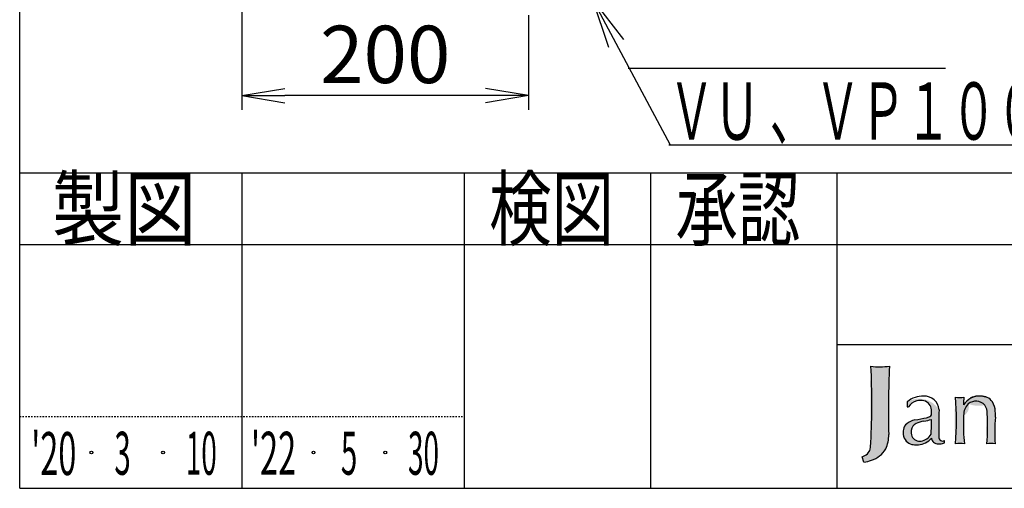
# Model space of a CAD drawing. Extents: x 10 to 2010, y 105 to 2905.
# Drawn here: x 190 to 877, y 105 to 432 of the extents above; entities that cross this region are included whole.
import ezdxf
from ezdxf.enums import TextEntityAlignment as Align

# ---------------------------------------------------------------- set-up
doc = ezdxf.new("R2010")
doc.units = 0
doc.linetypes.add('EXLTYPE2', pattern=[2, 1, -1])
doc.layers.get('0').update_dxf_attribs({"linetype": 'CONTINUOUS'})
doc.layers.get('DEFPOINTS').update_dxf_attribs({"linetype": 'CONTINUOUS'})
doc.layers.add('便器', color=7, linetype='CONTINUOUS')
doc.layers.add('枠', color=7, linetype='CONTINUOUS')
doc.styles.add('EXCADDIM1', font='monotxt', dxfattribs={"width": 0.84, "bigfont": 'extfont'})
doc.styles.add('EXCADSTD', font='monotxt', dxfattribs={"bigfont": 'extfont'})
doc.styles.get("Standard").update_dxf_attribs({"font": 'monotxt', "bigfont": 'extfont'})
doc.dimstyles.new('ISO-25', dxfattribs={"dimtxt": 2.5, "dimasz": 2.5, "dimexe": 1.25, "dimexo": 0.625, "dimtad": 1, "dimtxsty": 'STANDARD', "dimcen": 2.5, "dimazin": 3, "dimtfac": 1, "dimtmove": 0, "dimatfit": 3})

# ---------------------------------------------------------------- blocks, each defined once
blk = doc.blocks.new('EX_NORM')
at = {"color": 0, "linetype": 'CONTINUOUS'}
for q in [(-1, 0.167), (-1, 0), (-1, -0.167)]:
    blk.add_line((0, 0), q, dxfattribs=at)
blk = doc.blocks.new('*D26')
at = {"layer": 'DEFPOINTS', "color": 0}
for p in [(345, 522), (545, 488), (345, 379)]:
    blk.add_point(p, dxfattribs=at)
at = {"layer": '便器', "color": 3, "linetype": 'CONTINUOUS'}
for p, q in [((345, 469.1), (345, 369)), ((545, 435.1), (545, 369)), ((515, 379), (375, 379))]:
    blk.add_line(p, q, dxfattribs=at)
at = {"layer": '便器', "color": 3, "xscale": 30, "yscale": 30, "zscale": 30, "rotation": 180}
blk.add_blockref('EX_NORM', (345, 379), dxfattribs=at)
at = {"layer": '便器', "color": 3, "xscale": 30, "yscale": 30, "zscale": 30}
blk.add_blockref('EX_NORM', (545, 379), dxfattribs=at)
at = {"layer": '便器', "color": 2, "insert": (445, 402.5), "char_height": 40, "attachment_point": 5, "style": 'EXCADDIM1'}
blk.add_mtext('200', dxfattribs=at)

msp = doc.modelspace()

# ---------------------------------------------------------------- hatches: boundary and pattern name
at = {"linetype": 'CONTINUOUS'}
for points in [[(783.7253, 137.217, -0.01736222), (783.813, 190.1842, -0.02676276), (783.813, 190.1842, 0.0737939), (796.7325, 190.2382, 0.01838789), (796.2128, 142.482, -0.11447495), (794.1203, 132.4245, -0.19291634), (784.164, 124.608, -0.06038883), (778.8855, 123.2917), (777.6503, 127.0515, 0.08609183), (781.3425, 129.0157, 0.13318431)], [(842.8688, 136.1032, -0.03862284), (842.808, 168.645, -0.03987079), (848.7143, 168.672, -0.12568862), (848.4443, 163.1505, -0.03678158), (848.4443, 163.1505, -0.26802154), (860.358, 169.3335, -0.25711344), (868.5053, 165.3037, -0.15225264), (870.5775, 158.601, -0.01588254), (870.429, 136.0695, -0.02852513), (864.7253, 136.0695, -0.04522127), (865.0155, 156.8865, -0.03155673), (863.247, 163.0357, -0.14762724), (851.7315, 163.92, -0.39081447), (848.4848, 155.8402, -0.20462599), (848.4848, 155.8402), (848.991, 136.0492, -0.03049958)]]:
    msp.add_hatch(color=3, dxfattribs=at).paths.add_polyline_path(points)
h = msp.add_hatch(color=3, dxfattribs=at)
h.paths.add_polyline_path([(809.1728, 165.3645, -0.17694277), (809.1728, 165.3645), (809.1728, 161.7195), (810.0503, 161.7195, -0.2075336), (815.7474, 165.9932, -0.12266047), (820.7828, 166.1002, -0.32137158), (825.9883, 159.7107, -0.064704), (826.014, 156.333, -0.25779891), (824.9543, 155.0505, -0.05660258), (822.6863, 154.2607, -0.01667417), (814.3703, 152.6812, 0.11860923), (808.8825, 150.0487, 0.16992042), (806.493, 146.0527, 0.10065335), (806.2721, 142.5854, 0.16756952), (808.437, 137.9392, 0.13769801), (812.3723, 135.6645, 0.07198137), (814.161, 135.3675), (816.9015, 135.3675, 0.19446075), (825.9938, 140.0452, 0.12885382), (826.9118, 137.7502, 0.20983874), (829.9088, 136.0965), (832.0823, 136.083, 0.09450096), (835.221, 136.7512), (835.221, 138.324, -0.23957399), (832.4805, 138.297, -0.25023121), (831.1305, 140.835, -0.01043436), (831.3128, 159.762, 0.40510157)])
h.paths.add_polyline_path([(826.1355, 153.0255, -0.03394352), (826.1355, 153.0255, -0.00011101), (825.852, 142.6845, -0.22530763), (818.7645, 137.9527), (817.0298, 137.9527, -0.36579676), (811.8728, 143.4337), (811.8728, 145.3912, -0.25307978), (815.3558, 150.2107, -0.07244736)])

# ---------------------------------------------------------------- linework, layer by layer
at = {"color": 3, "linetype": 'CONTINUOUS'}
for p, q in [((809.1728, 165.3645), (809.1728, 161.7195)), ((860.0853, 169.2727), (858.2223, 169.2727)), ((809.1728, 161.7195), (810.0503, 161.7195)), ((848.4848, 155.8402), (848.4848, 145.047)), ((811.8728, 145.3912), (811.8728, 143.4337)), ((817.0298, 137.9527), (818.7645, 137.9527)), ((835.221, 136.7512), (835.221, 138.324)), ((814.161, 135.3675), (816.9015, 135.3675)), ((829.9088, 136.0965), (832.0823, 136.0965)), ((778.8855, 123.2917), (777.6503, 127.0515))]:
    msp.add_line(p, q, dxfattribs=at)
for centre, radius, start, end in [((289.3386, 164.5197), 495.14, 356.8390243, 2.9711338), ((790.0908, 233.7418), 44.0076, 261.7986203, 278.6803385), ((1445.5425, 159.296), 649.5474, 177.2695926, 181.4833117), ((820.2685, 151.6167), 17.6668, 88.7700039, 128.9068632), ((817.8254, 157.289), 8.9488, 103.4267945, 150.3242614), ((818.4799, 155.9384), 10.4195, 77.2314326, 105.203416), ((821.0706, 159.0192), 10.269, 4.1482228, 92.3600094), ((818.9283, 159.2742), 7.0735, 3.53764, 74.8013567), ((845.7083, 180.2207), 11.9335, 255.9341994, 284.5896441), ((639.1177, 151.9938), 204.3698, 355.5405243, 4.6733987), ((886.0575, 164.0786), 37.6247, 172.9875214, 181.4134393), ((859.7541, 155.9276), 13.4195, 87.4206831, 147.4361519), ((857.01, 157.2366), 8.5165, 42.9164447, 128.3015542), ((858.7711, 156.0979), 13.1997, 92.3830157, 114.9635287), ((859.8543, 159.1663), 10.1091, 67.6615196, 88.6907317), ((860.7724, 159.9205), 9.4221, 34.8439374, 92.5207065), ((858.7906, 158.6286), 11.787, 359.8658336, 34.4936343), ((813.0054, 157.923), 13.1054, 353.0315251, 7.839948), ((1284.6501, 145.9324), 453.5483, 178.2526643, 180.643956), ((859.5662, 156.0795), 11.084, 134.9787476, 181.2369873), ((853.9447, 157.0315), 11.0717, 359.2495022, 32.8405502), ((809.1914, 156.3316), 61.4281, 358.4775281, 2.1172324), ((817.097, 139.9608), 13.0094, 102.0988446, 129.1556705), ((794.853, 278.1202), 126.9482, 278.8438342, 282.6649181), ((823.5661, 132.8319), 19.2207, 98.7127171, 115.2874718), ((814.6056, 192.7501), 41.3641, 278.4088457, 286.1851416), ((820.3433, 164.6407), 10.6411, 282.7195833, 295.6781113), ((824.3231, 156.6511), 1.7206, 291.5204897, 349.34459), ((-22463.0154, 786.3265), 23297.76, 358.41690083, 358.44234182), ((700.1173, 148.7751), 165.0976, 355.5862455, 2.8161158), ((1033.6576, 143.9067), 163.4167, 176.213178, 182.7488833), ((814.9075, 143.7759), 8.7171, 164.8589458, 187.8495629), ((813.3972, 144.6366), 7.048, 129.8344892, 168.4089447), ((818.0702, 144.5807), 6.2502, 115.7403689, 172.5491744), ((922.4089, 144.915), 73.9512, 179.8977458, 186.8855676), ((773.4899, 141.9631), 22.7288, 335.1860596, 1.3080759), ((814.0915, 143.4015), 7.8619, 185.9586126, 224.0091989), ((814.4563, 143.8111), 8.409, 224.289751, 255.6505939), ((817.696, 143.7461), 5.8316, 183.0707787, 263.4402016), ((815.6613, 148.9534), 13.6424, 275.2158792, 319.2336425), ((817.3245, 147.7836), 9.9358, 278.3335103, 329.1221464), ((830.8316, 140.6493), 4.8754, 187.116764, 216.4860549), ((830.2938, 140.3367), 4.2577, 217.4081479, 264.811866), ((834.1824, 140.8303), 3.0519, 179.9117548, 236.1065986), ((833.8242, 141.0061), 3.024, 243.6191686, 297.5097758), ((776.0927, 134.3408), 7.4777, 314.5923915, 344.9374073), ((714.144, 140.7343), 69.6702, 353.1274757, 357.1062045), ((779.3897, 140.9384), 17.0139, 286.2966124, 329.9732233), ((814.2928, 141.6963), 6.3302, 252.3384874, 268.8069977), ((831.8996, 144.6465), 8.5654, 271.2220539, 292.815951), ((845.5809, 96.5069), 39.6891, 85.0709955, 93.9183003), ((867.5771, 104.6015), 31.5969, 84.8215519, 95.1784481), ((773.8347, 138.676), 12.2347, 288.1715191, 307.8537826), ((776.0956, 145.7223), 22.6034, 277.0901027, 290.9134155)]:
    msp.add_arc(centre, radius, start, end, dxfattribs=at)
at = {"layer": '便器', "color": 3, "linetype": 'CONTINUOUS'}
for p, q in [((614.4646, 398.0058), (835.825, 398.0058)), ((642.8805, 344.6945), (895.925, 344.6945))]:
    msp.add_line(p, q, dxfattribs=at)
at = {"layer": '枠', "color": 7, "linetype": 'CONTINUOUS'}
for p, q in [((190, 105), (190, 2905)), ((190, 325), (2010, 325)), ((190, 105), (2010, 105))]:
    msp.add_line(p, q, dxfattribs=at)
at = {"layer": '枠', "color": 6, "linetype": 'CONTINUOUS'}
for p, q in [((345, 325), (345, 105)), ((500, 325), (500, 105)), ((630, 325), (630, 105)), ((760, 325), (760, 105)), ((190, 275), (760, 275)), ((760, 275), (1400, 275)), ((2010, 205), (760, 205))]:
    msp.add_line(p, q, dxfattribs=at)
at = {"layer": '枠', "color": 6, "linetype": 'EXLTYPE2'}
msp.add_line((190, 155), (500, 155), dxfattribs=at)
at = {"layer": '枠', "color": 6, "linetype": 'CONTINUOUS'}
for centre in [(240, 130), (290, 130), (395, 130), (445, 130)]:
    msp.add_circle(centre, 1, dxfattribs=at)

# ---------------------------------------------------------------- texts
at = {"layer": '便器', "color": 2, "linetype": 'CONTINUOUS', "style": 'EXCADSTD', "width": 0.842593}
msp.add_text('ＶＵ 、ＶＰ１００', height=40, dxfattribs=at).set_placement((642.8805, 348.1945), (902.8805, 348.1945), align=Align.FIT)
at = {"layer": '枠', "color": 2, "linetype": 'CONTINUOUS', "style": 'EXCADSTD'}
for s, width, p, p2 in [('製図', 1.509694, (212.5, 278.75), (313.326, 278.75)), ('検図', 1.303827, (517.5, 278.75), (604.577, 278.75)), ('承認', 1.303827, (647.5, 278.75), (734.577, 278.75))]:
    msp.add_text(s, height=42.5, dxfattribs=dict(at, width=width)).set_placement(p, p2, align=Align.FIT)
at = {"layer": '枠', "color": 6, "linetype": 'CONTINUOUS', "style": 'EXCADSTD'}
for s, width, p, p2 in [("'20", 0.468978, (198.0441, 114.2501), (229.5327, 114.2501)), ('3', 0.468382, (256.0691, 114.4501), (267.4441, 114.4501)), ('10', 0.408649, (305.8941, 114.4501), (327.4941, 114.4501)), ("'22", 0.468978, (351.3441, 114.4501), (382.8327, 114.4501)), ('5', 0.468382, (414.0691, 114.4501), (425.4441, 114.4501)), ('30', 0.408649, (460.8941, 114.4501), (482.4941, 114.4501))]:
    msp.add_text(s, height=30, dxfattribs=dict(at, width=width)).set_placement(p, p2, align=Align.FIT)

# ---------------------------------------------------------------- dimensions: what is measured, and where the dimension line sits
at = {"layer": '便器', "color": 3, "linetype": 'CONTINUOUS'}
dim = msp.add_linear_dim(base=(345, 378.9997), p1=(545, 488), p2=(345, 522), text='200', dimstyle='ISO-25', override={"dimtxt": 40, "dimasz": 30, "dimexe": 10, "dimexo": 52.9003, "dimgap": 0, "dimtad": 1, "dimjust": 0, "dimtih": 0, "dimtoh": 0, "dimdec": 2, "dimzin": 8, "dimlunit": 2, "dimtxsty": 'EXCADDIM1', "dimblk1": 'EX_NORM', "dimblk2": 'EX_NORM', "dimsah": 1, "dimse1": 0, "dimse2": 0, "dimclrd": 3, "dimclre": 3, "dimclrt": 2, "dimtmove": 2}, dxfattribs=at)
dim.commit()
dim.dimension.update_dxf_attribs({"geometry": '*D26', "text_midpoint": (445, 402.4997), "dimtype": 160})

# ---------------------------------------------------------------- leaders
msp.add_leader([(589.5, 446.3079), (643.6618, 344.6945)], dimstyle='ISO-25', override={"dimasz": 35, "dimldrblk": 'EX_NORM'}, dxfattribs=at)

doc.saveas('drawing.dxf')
